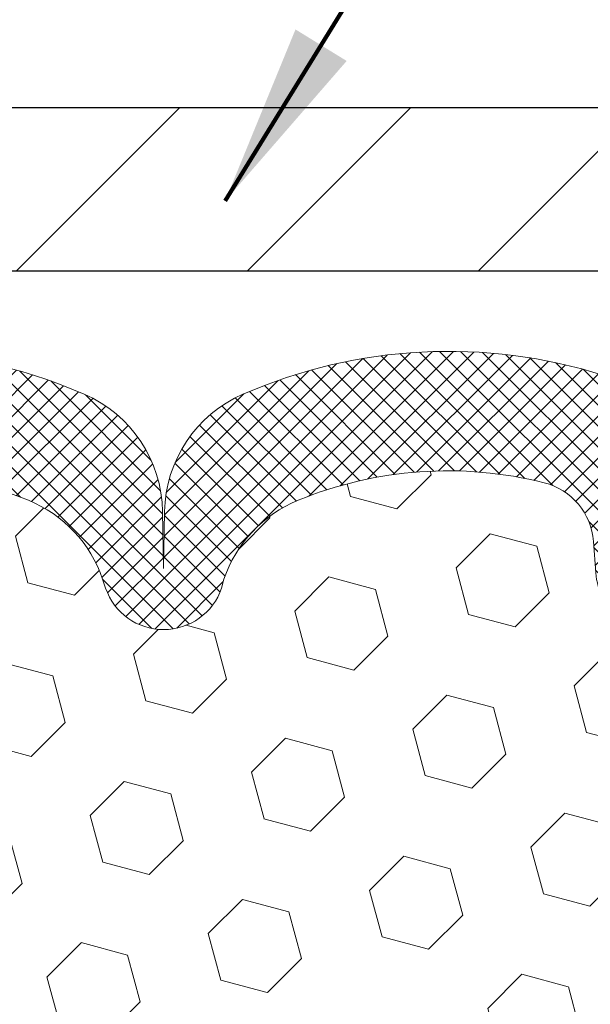
# Model space of a CAD drawing. Extents: x -308 to 3254, y -284 to 1977.
# Drawn here: x 19 to 20, y 18 to 19 of the extents above; entities that cross this region are included whole.
import ezdxf

# ---------------------------------------------------------------- set-up
doc = ezdxf.new("R2010")
doc.units = 0
doc.header["$LTSCALE"] = 5
doc.header["$MEASUREMENT"] = 0
doc.layers.get('DEFPOINTS').update_dxf_attribs({"linetype": 'CONTINUOUS'})
for name, color, linetype, lineweight in [('COVER PLATE - H', 251, 'CONTINUOUS', 13), ('COVER PLATE - L', 7, 'CONTINUOUS', 25), ('DIMS', 50, 'CONTINUOUS', 25), ('FOAM INSERT - H', 150, 'CONTINUOUS', 9), ('SILICONE BELLOWS - H', 20, 'CONTINUOUS', 13), ('SILICONE BELLOWS - L', 22, 'CONTINUOUS', 13), ('TEXT - 4', 241, 'CONTINUOUS', 25)]:
    doc.layers.add(name, color=color, linetype=linetype, lineweight=lineweight)
doc.styles.add('ROMANS', font='romans', dxfattribs={"width": 0.9})
doc.dimstyles.get("Standard").update_dxf_attribs({"dimtxt": 0.18, "dimasz": 0.18, "dimexe": 0.18, "dimexo": 0.0625, "dimgap": 0.09, "dimtad": 0, "dimtih": 1, "dimtoh": 1, "dimdec": 4, "dimzin": 0, "dimdsep": 46, "dimtxsty": 'Standard', "dimcen": 0.09, "dimadec": 0, "dimazin": 0, "dimtfac": 1, "dimtdec": 4, "dimtofl": 0, "dimtmove": 0, "dimatfit": 3, "dimfxl": 1, "dimtolj": 1, "dimtzin": 0, "dimarcsym": 0})

# ---------------------------------------------------------------- blocks, each defined once
blk = doc.blocks.new('*D20')
at = {"layer": 'DEFPOINTS', "color": 0, "transparency": 16777216}
for p in [(23.56304596912696, 21.65320665739159), (23.56304596912696, 18.79906477991545), (11.56304596912696, 18.73656477991545)]:
    blk.add_point(p, dxfattribs=at)
at = {"layer": 'DIMS', "color": 0, "lineweight": -2, "transparency": 16777216}
for p, q in [((11.56304596912696, 19.01656477991546), (11.56304596912696, 21.93320665739159)), ((23.56304596912696, 19.07906477991546), (23.56304596912696, 21.93320665739159)), ((11.84304596912696, 21.65320665739159), (15.79137789065125, 21.65320665739159)), ((23.28304596912696, 21.65320665739159), (18.63804455731791, 21.65320665739159))]:
    blk.add_line(p, q, dxfattribs=at)
at = {"layer": 'DIMS', "color": 0, "transparency": 16777216}
for points in [[(11.84304596912696, 21.69987332405826), (11.84304596912696, 21.60653999072493), (11.56304596912696, 21.65320665739159)], [(23.28304596912696, 21.69987332405826), (23.28304596912696, 21.60653999072493), (23.56304596912696, 21.65320665739159)]]:
    blk.add_solid(points, dxfattribs=at)
at = {"layer": 'DIMS', "color": 0, "transparency": 16777216, "insert": (17.21471122398458, 21.65320665739159), "char_height": 0.28, "attachment_point": 5}
blk.add_mtext('\\A1;12 IN\\P [304.8mm]', dxfattribs=at)

msp = doc.modelspace()

# ---------------------------------------------------------------- hatches: boundary and pattern name
at = {"layer": 'COVER PLATE - H'}
h = msp.add_hatch(dxfattribs=at)
h.set_pattern_fill('ANSI31', color=252, scale=2, style=0)
h.set_pattern_definition([(45, (26.14939367310899, 5.562831674698202), (-0.1767766952966368, 0.1767766952966369), [])])
h.paths.add_polyline_path([(18.03179596912699, 18.92406477991545), (17.85556486648775, 18.74783367727622), (17.78179596912699, 18.67406477991545), (23.56304596912696, 18.67406477991545), (23.56304596912696, 18.73656477991545), (22.49968062794863, 18.92406477991545)])
at = {"layer": 'FOAM INSERT - H'}
h = msp.add_hatch(dxfattribs=at)
h.set_pattern_fill('HEX', color=256, scale=0.590551181102362, angle=45, style=0)
h.set_pattern_definition([(45, (0, -1.734681755401368), (-0.09040931629367041, 0.09040931629367042), [0.07381889763779526, -0.1476377952755905]), (165, (0, -1.734681755401368), (-0.03309210650226577, -0.1235014227959361), [0.07381889763779526, -0.1476377952755905]), (105, (0.05219784309940064, -1.682483912301968), (-0.1235014227959362, -0.03309210650226572), [0.07381889763779526, -0.1476377952755905])])
h.paths.add_polyline_path([(20.51098758508488, 16.91780505911362), (20.49175659660568, 16.98185882350668), (20.51098758508488, 17.14199434526023), (20.51739913026722, 17.3533742114542), (20.53410270076529, 17.45231731687232), (20.51712560018268, 17.56570045518862), (20.51580776309311, 17.87937381820257, -0.07061630252840613), (20.50054596912696, 17.95080901602392), (20.50054596912696, 18.17273976356343, -0.3419987130623185), (20.46538971914325, 18.12735323998647, -0.4678085754642473), (20.34845340333824, 18.21126815722658), (20.34490757623506, 18.25960941621554, 0.3231174852100602), (20.26967014397423, 18.34924774033538, 0.160570763828926), (19.89253124939713, 18.32244130716997, 0.2167523974849137), (19.77909198528096, 18.20176911154277), (19.77543573719913, 18.18795916281607, -0.7163156170734508), (19.59790819443391, 18.18795916283979), (19.59321476566513, 18.20176911150602, 0.2167523975844247), (19.47977550150204, 18.32244130719866, 0.1971890477442172), (19.02131643671768, 18.32244130717007, 0.2300055168267059), (18.90457058328337, 18.19239828951978, -0.7352521899359442), (18.72565620106108, 18.18795916279755), (18.72096277223823, 18.20176911160151, 0.21675239748152), (18.60752350809427, 18.3224413072071, 0.1600162401418457), (18.23165100905157, 18.34956622964274, 0.3237146669214167), (18.15620385443287, 18.25987516185628), (18.152638534916, 18.21126815723091, -0.4678085753268829), (18.03570221914127, 18.12735323995298, -0.341998713219125), (18.00054596912696, 18.17273976354312), (18.00054596912696, 17.95080901602279, -0.1620058556709643), (17.93804596912696, 17.79906477991545), (17.93804596912696, 17.01781477991545, 0.4142135623730951), (17.75054596912696, 16.83031477991545), (17.75054596912696, 16.51781477991545, 0.4142135623730951), (17.93804596912696, 16.33031477991545), (17.93804596912696, 14.67406477991545), (20.73667626880842, 14.67406477991545), (20.74898758508562, 14.88321698219721), (20.72975659660642, 14.94727074659028), (20.74898758508562, 15.10740626834383), (20.75539913026796, 15.31878613453779), (20.77210270076603, 15.41772923995592), (20.75512560018342, 15.53111237827221), (20.75437872502789, 15.70888461108217), (20.63358330218671, 15.72209254514661), (20.55859117619457, 15.72177339971455), (20.51098758508488, 15.711035737543), (20.51098758508488, 15.76935984394964), (20.49816814178803, 16.10884723892929), (20.51098758508488, 16.31382239514693), (20.49175659660568, 16.55722803276564), (20.49816814178803, 16.70002048294379)])
at = {"layer": 'SILICONE BELLOWS - H'}
h = msp.add_hatch(dxfattribs=at)
h.set_pattern_fill('ANSI37', color=256, scale=0.1812307692189964, style=0)
h.set_pattern_definition([(135, (397.0237267316802, -7.298331372280416), (0.01601868823430082, 0.01601868823430083), []), (45.00000000000001, (397.0237267316802, -7.298331372280416), (0.01601868823430083, -0.01601868823430082), [])])
edge = h.paths.add_edge_path()
edge.add_arc((19.68667196582055, 18.21812628715862), 0.09375000000238753, 198.7707668939116, 341.2292331060884, ccw=False)
edge.add_line((19.59790819444197, 18.18795916281607), (19.59321476565265, 18.20176911154277))
edge.add_arc((19.40385205336759, 18.13741257962382), 0.2000000000114689, 18.77076688971725, 67.69002431457)
edge.add_arc((19.25054596914469, 17.76379902030528), 0.6038438400863472, 67.69002431682105, 112.3099756868161)
edge.add_arc((19.09723988487034, 18.13741257961653), 0.1999999999986797, 112.3099756819839, 161.2292331068329)
edge.add_line((18.90787717260127, 18.20176911154277), (18.90318374380468, 18.18795916281607))
edge.add_arc((18.81441997242973, 18.21812628715703), 0.09374999999843203, 198.7707668937081, 341.2292331062919, ccw=False)
edge.add_line((18.72565620105479, 18.18795916281607), (18.72096277225819, 18.20176911154277))
edge.add_arc((18.53160005997675, 18.13741257963179), 0.2000000000054826, 18.7707668878879, 67.6900243127322)
edge.add_arc((18.37829397573696, 17.76379902018788), 0.6038438402027606, 67.69002431924564, 104.0547610598718)
edge.add_arc((18.25593592460784, 18.25255982327507), 0.09999999999971748, 104.0547610646881, 175.8048724063832)
edge.add_line((18.15620385443208, 18.25987516184551), (18.1526385349166, 18.2112681572392))
edge.add_arc((18.05913971911249, 18.21812628715186), 0.0937500000142429, 255.52248782545098, 355.8048724052786, ccw=False)
edge.add_arc((18.04742096912448, 18.17273976354312), 0.04687499999751966, 179.9999999951407, 255.5224878164223, ccw=False)
edge.add_line((18.00054596912696, 18.1727397635471), (18.00054596912696, 18.32307653530671))
edge.add_arc((18.19242982810787, 18.32901326508167), 0.1919756757972932, 105.85903173942529, 181.7721192922776, ccw=False)
edge.add_arc((18.37829397574869, 17.76379902020187), 0.7868438401836507, 66.4325471602204, 107.6311510323547, ccw=False)
edge.add_arc((18.6129308231742, 18.30169421685652), 0.2000000000064477, 0.9999999975441938, 66.43254715681888, ccw=False)
edge.add_line((18.81290036221208, 18.30518469813552), (18.81441997242973, 18.21812628715935))
edge.add_line((18.81441997242973, 18.21812628715935), (18.81593958264739, 18.30518469813552))
edge.add_arc((19.01590912167657, 18.3016942168512), 0.1999999999978471, 113.56745284153891, 179.0000000008879, ccw=False)
edge.add_arc((19.25054596913947, 17.76379902019069), 0.7868438401953715, 66.4325471603006, 113.56745284168699, ccw=False)
edge.add_arc((19.48518281656866, 18.30169421685652), 0.2000000000064477, 0.9999999975441938, 66.43254715681888, ccw=False)
edge.add_line((19.68515235560653, 18.30518469813552), (19.68667196581691, 18.21812628715571))
edge.add_line((19.68667196581691, 18.21812628715571), (19.68819157603457, 18.30518469813552))
edge.add_arc((19.88816111506739, 18.30169421684554), 0.2000000000015834, 113.56745283993499, 178.999999999284, ccw=False)
edge.add_arc((20.12279796252628, 17.76379902020035), 0.7868438401834624, 72.36884896980501, 113.56745284145771, ccw=False)
edge.add_arc((20.30054596912247, 18.32307653530987), 0.200000000004493, 1.3852741176378913e-10, 72.36884896996611, ccw=False)
edge.add_line((20.50054596912696, 18.32307653531035), (20.50054596912696, 18.1727397635471))
edge.add_arc((20.45367096913625, 18.17273976356343), 0.04687499999070965, 284.47751215876417, 359.99999998003744, ccw=False)
edge.add_arc((20.44195221912505, 18.2181262871567), 0.09374999999825752, 184.1951275984076, 284.4775121782285, ccw=False)
edge.add_line((20.34845340333732, 18.2112681572392), (20.34490757623598, 18.25960941620298))
edge.add_arc((20.24517550606197, 18.25229407762336), 0.09999999999864047, 4.195127598931908, 75.82133507953412)
edge.add_arc((20.12176078180218, 17.76379902036065), 0.6038438400267023, 75.82133507585702, 112.3099756868625)
edge.add_arc((19.96845469755001, 18.13741257961654), 0.1999999999986645, 112.3099756819813, 161.2292331068345)
edge.add_line((19.77909198528096, 18.20176911154277), (19.77543573719913, 18.18795916281607))

# ---------------------------------------------------------------- linework, layer by layer
at = {"layer": 'COVER PLATE - L'}
for p, q in [((12.62641131030529, 18.92406477991545), (22.49968062794863, 18.92406477991545)), ((11.56304596912696, 18.67406477991545), (23.56304596912696, 18.67406477991545))]:
    msp.add_line(p, q, dxfattribs=at)
at = {"layer": 'SILICONE BELLOWS - L'}
for points in [[(18.93594343697941, 18.48501221724956, -0.2086144783483866), (19.56514850127451, 18.48501221726048, -0.2935222346556472), (19.68515235560653, 18.30518469813552), (19.68667196581691, 18.21812628715571), (19.68819157603457, 18.30518469813552, -0.2935222346560006), (19.80819543037387, 18.48501221724956, -0.1817245071266257), (20.36112358600394, 18.51368176171974, -0.3266999455972433), (20.50054596912696, 18.32307653531035), (20.50054596912696, 18.1727397635471, -0.3419987131547466), (20.46538971911241, 18.1273532399785, -0.4678085754018813), (20.34845340333732, 18.2112681572392), (20.34490757623598, 18.25960941620298, 0.32311748526606), (20.26967014396678, 18.34924774033726, 0.1605707638148406), (19.8925312494207, 18.32244130717964, 0.2167523975182559), (19.77909198528096, 18.20176911154277), (19.77543573719913, 18.18795916281607)], [(19.77543573719913, 18.18795916281607, -0.7163156169723528), (19.59790819444197, 18.18795916281607), (19.59321476565265, 18.20176911154277, 0.2167523975182559), (19.4797755015129, 18.3224413071942, 0.1971890477384219), (19.02131643674102, 18.32244130717964, 0.2167523975182362)]]:
    msp.add_lwpolyline(points, format="xyb", dxfattribs=at)

# ---------------------------------------------------------------- dimensions: what is measured, and where the dimension line sits
at = {"layer": 'DIMS'}
dim = msp.add_linear_dim(base=(23.56304596912696, 21.65320665739159), p1=(11.56304596912696, 18.73656477991545), p2=(23.56304596912696, 18.79906477991545), text='<>\\P[]', dimstyle='Standard', override={"dimtxt": 0.28, "dimasz": 0.28, "dimexe": 0.28, "dimexo": 0.28, "dimgap": 0.28, "dimlunit": 5, "dimpost": ' IN'}, dxfattribs=at)
dim.commit()
dim.dimension.update_dxf_attribs({"geometry": '*D20', "text_midpoint": (17.21471122398458, 21.65320665739159), "dimtype": 160})

# ---------------------------------------------------------------- leaders
at = {"layer": 'TEXT - 4'}
for points in [[(17.72230751426392, 18.7926348824528), (20.81141372106987, 26.3697957218875), (21.2202067417432, 26.3697957218875)], [(17.80229284823525, 17.10626002707964), (21.92092148056904, 25.02924879019142), (22.31457394777939, 25.02924879019142)], [(19.78100005292592, 18.78127183475459), (23.04890924889972, 24.08833538593399), (23.21419234365615, 24.0885256936956)]]:
    msp.add_leader(points, dimstyle='Standard', override={"dimtxt": 0.7, "dimasz": 0.28, "dimexe": 0.5, "dimexo": 0.5, "dimtih": 0, "dimtoh": 0, "dimtxsty": 'ROMANS', "dimdle": 0.05, "dimclrd": 256, "dimclre": 256, "dimclrt": 256, "dimtfac": 0.3, "dimlwd": 65535, "dimlwe": 65535}, dxfattribs=at)

doc.saveas('drawing.dxf')
